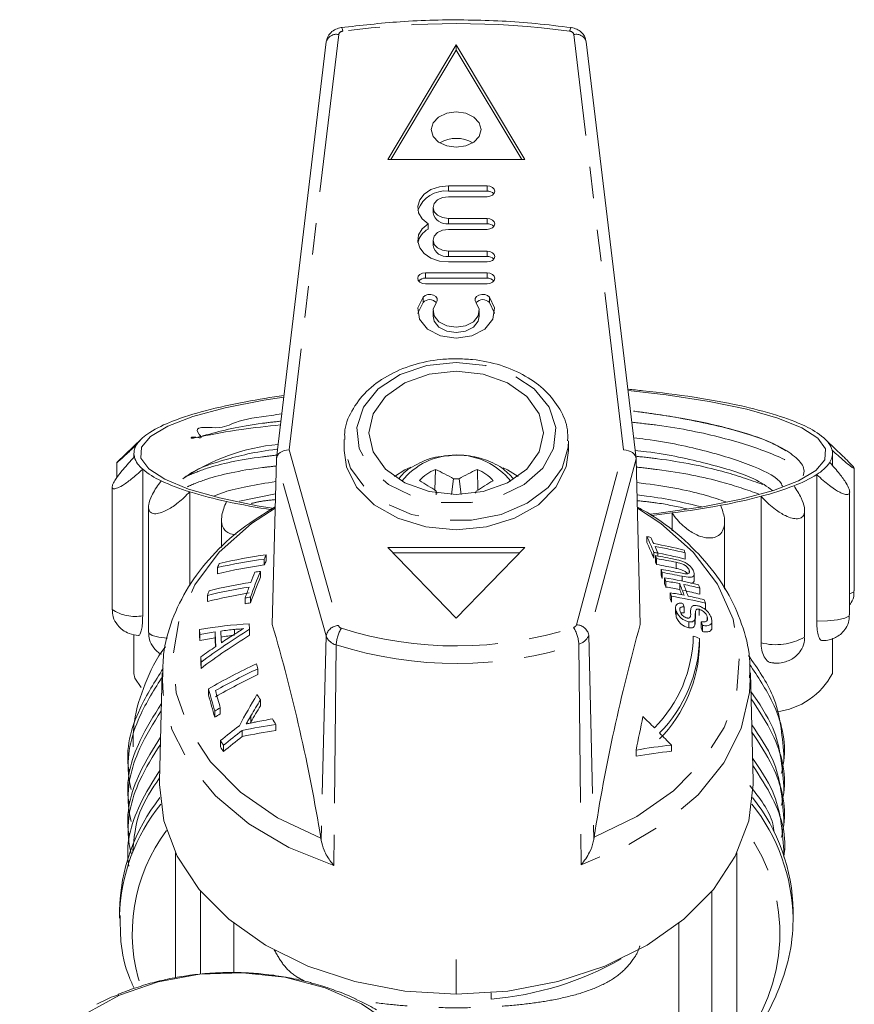
# Model space of a CAD drawing. Units: millimetres. Extents: x -287 to 870, y -187 to 371.
# Drawn here: x 413 to 446, y 241 to 281 of the extents above; entities that cross this region are included whole.
import ezdxf

# ---------------------------------------------------------------- set-up
doc = ezdxf.new("R2010")
doc.units = ezdxf.units.MM
doc.linetypes.add('PHANTOM', pattern=[12.7, 6.35, -1.27, 1.27, -1.27, 1.27, -1.27])

msp = doc.modelspace()

# ---------------------------------------------------------------- linework, layer by layer
at = {"color": 8, "linetype": 'PHANTOM', "lineweight": 0}
for p, q in [((425.781, 280.362), (423.79, 263.712)), ((437.201, 263.709), (435.21, 280.362)), ((430.183, 274.085), (430.183, 274.297)), ((431.727, 274.085), (431.727, 274.297)), ((430.183, 272.775), (430.183, 272.987)), ((431.727, 272.775), (431.727, 272.987)), ((430.183, 271.465), (430.183, 271.677)), ((431.727, 271.465), (431.727, 271.677)), ((429.257, 270.592), (429.257, 270.804)), ((431.727, 270.592), (431.727, 270.804)), ((429.162, 269.618), (429.162, 269.831)), ((431.822, 269.618), (431.822, 269.831)), ((425.278, 256.247), (423.286, 263.344)), ((423.79, 263.712), (425.769, 256.664)), ((435.314, 256.695), (437.201, 263.709)), ((437.705, 263.344), (435.805, 256.281)), ((439.306, 259.199), (439.306, 258.956)), ((439.543, 258.641), (439.543, 258.446)), ((425.278, 256.247), (425.08, 248.048)), ((435.805, 256.281), (436.003, 248.082)), ((425.68, 255.888), (425.591, 247.042)), ((435.408, 255.919), (435.499, 247.074)), ((422.262, 253.039), (422.262, 252.799)), ((420.245, 246.017), (420.245, 242.688)), ((440.745, 240.982), (440.745, 246.017)), ((430.495, 243.269), (430.495, 241.877))]:
    msp.add_line(p, q, dxfattribs=at)
at = {"color": 7, "linetype": 'Continuous', "lineweight": 15}
for p, q in [((425.284, 280.068), (423.288, 263.368)), ((427.745, 275.348), (430.495, 279.944)), ((430.495, 279.944), (433.245, 275.348)), ((430.495, 279.732), (430.495, 279.944)), ((437.703, 263.367), (435.707, 280.068)), ((427.872, 275.348), (430.495, 279.732)), ((430.495, 279.732), (433.119, 275.348)), ((427.745, 275.348), (433.245, 275.348)), ((430.183, 274.297), (431.727, 274.297)), ((430.183, 274.085), (431.727, 274.085)), ((430.183, 273.86), (431.727, 273.86)), ((429.566, 273.424), (429.566, 273.211)), ((430.183, 272.987), (431.727, 272.987)), ((429.367, 272.557), (429.367, 272.769)), ((430.183, 272.775), (431.727, 272.775)), ((430.183, 272.55), (431.727, 272.55)), ((429.566, 272.114), (429.566, 271.902)), ((430.183, 271.677), (431.727, 271.677)), ((430.183, 271.465), (431.727, 271.465)), ((430.183, 271.241), (431.727, 271.241)), ((429.257, 270.804), (431.727, 270.804)), ((429.257, 270.592), (431.727, 270.592)), ((429.257, 270.368), (431.727, 270.368)), ((429.566, 269.276), (429.566, 269.064)), ((431.418, 269.064), (431.418, 269.276)), ((417.876, 264.145), (416.898, 263.208)), ((445.749, 263.688), (445.272, 264.145)), ((425.995, 264.034), (425.997, 264.118)), ((425.995, 264.034), (425.995, 263.68)), ((434.995, 263.68), (434.995, 264.034)), ((417.574, 263.56), (417.574, 263.409)), ((423.286, 263.344), (423.121, 256.707)), ((437.705, 263.344), (437.87, 256.707)), ((445.574, 263.079), (445.574, 263.56)), ((416.886, 263.202), (416.886, 262.586)), ((446.448, 258.061), (446.448, 262.97)), ((417.925, 257.054), (417.925, 262.93)), ((429.629, 262.097), (429.656, 262.921)), ((431.365, 262.097), (431.339, 262.92)), ((444.943, 256.843), (444.943, 262.719)), ((416.701, 262.216), (416.701, 257.307)), ((430.303, 261.916), (430.385, 262.544)), ((430.689, 261.916), (430.607, 262.544)), ((419.813, 258.274), (419.813, 262.024)), ((421.803, 261.649), (423.251, 261.945)), ((429.733, 261.972), (429.694, 262.057)), ((431.259, 261.972), (431.297, 262.055)), ((442.715, 255.969), (442.715, 261.845)), ((446.263, 257.096), (446.263, 262.025)), ((418.16, 261.421), (418.16, 256.387)), ((439.144, 260.467), (439.144, 261.177)), ((444.458, 256.201), (444.458, 261.282)), ((421.086, 260.904), (421.086, 259.794)), ((441.25, 258.128), (441.25, 260.834)), ((438.135, 260.228), (438.135, 259.987)), ((430.495, 256.963), (427.745, 259.791)), ((427.745, 259.791), (433.245, 259.791)), ((430.495, 256.963), (433.245, 259.791)), ((422.875, 259.499), (422.875, 259.263)), ((427.952, 259.579), (433.039, 259.579)), ((438.418, 259.597), (438.418, 259.359)), ((438.474, 259.467), (438.474, 259.229)), ((438.577, 259.569), (438.577, 259.449)), ((439.675, 259.576), (439.675, 259.327)), ((422.798, 259.33), (422.798, 259.095)), ((438.525, 259.346), (438.525, 259.109)), ((420.919, 258.984), (420.919, 258.735)), ((422.642, 258.835), (422.642, 258.601)), ((438.702, 258.917), (438.702, 258.68)), ((438.753, 258.789), (438.753, 258.553)), ((439.831, 258.884), (439.831, 258.774)), ((440.032, 258.483), (440.032, 258.731)), ((438.837, 258.577), (438.837, 258.341)), ((438.888, 258.445), (438.888, 258.209)), ((439.451, 258.343), (439.451, 258.103)), ((420.517, 257.873), (420.517, 257.626)), ((439.065, 257.977), (439.065, 257.741)), ((439.116, 257.839), (439.116, 257.603)), ((440.261, 258.166), (440.261, 257.92)), ((422.028, 257.772), (422.028, 257.537)), ((422.246, 257.804), (422.246, 257.571)), ((440.488, 257.56), (440.488, 257.314)), ((439.285, 257.381), (439.285, 257.145)), ((439.312, 257.009), (439.289, 257.145)), ((439.312, 257.245), (439.312, 257.009)), ((439.633, 257.41), (439.633, 257.171)), ((439.888, 257.215), (439.888, 257.152)), ((440.082, 257.244), (440.082, 257.002)), ((440.229, 257.313), (440.229, 257.07)), ((422.208, 256.514), (422.199, 256.733)), ((439.813, 256.815), (439.813, 256.575)), ((440.057, 256.914), (440.057, 256.672)), ((440.315, 256.815), (440.315, 256.572)), ((440.367, 256.666), (440.367, 256.422)), ((440.551, 257.025), (440.551, 256.879)), ((440.739, 256.591), (440.739, 256.837)), ((417.574, 256.306), (417.574, 254.746)), ((420.217, 256.308), (420.208, 256.504)), ((420.208, 256.504), (420.208, 256.257)), ((420.217, 256.061), (420.208, 256.257)), ((420.217, 256.308), (420.217, 256.061)), ((420.829, 256.41), (420.829, 256.168)), ((421.609, 256.51), (421.609, 256.317)), ((422.208, 256.514), (422.208, 256.281)), ((440.245, 256.147), (440.245, 255.904)), ((445.574, 254.746), (445.574, 256.135)), ((420.264, 255.193), (420.255, 255.408)), ((420.255, 255.408), (420.255, 255.162)), ((420.264, 254.946), (420.255, 255.162)), ((420.264, 255.193), (420.264, 254.946)), ((418.704, 254.771), (418.597, 250.439)), ((422.542, 254.93), (422.542, 254.697)), ((442.394, 250.439), (442.287, 254.771)), ((420.561, 254.124), (420.561, 253.878)), ((422.646, 253.683), (422.646, 253.447)), ((420.813, 253.236), (420.813, 252.988)), ((421.035, 253.362), (421.035, 253.116)), ((422.262, 252.799), (422.234, 252.75)), ((423.263, 252.689), (423.263, 252.452)), ((421.917, 252.458), (421.917, 252.214)), ((421.045, 252.047), (421.045, 251.796)), ((421.162, 251.86), (421.162, 251.609)), ((437.703, 251.667), (437.703, 251.425)), ((439.116, 251.867), (439.116, 251.62)), ((443.62, 251.225), (443.62, 251.509)), ((417.37, 250.867), (417.37, 250.584)), ((443.62, 249.942), (443.62, 250.226)), ((417.37, 249.585), (417.37, 249.301)), ((443.62, 248.66), (443.62, 248.943)), ((417.37, 248.302), (417.37, 248.018)), ((425.08, 248.048), (425.065, 248.139)), ((436.018, 248.174), (436.003, 248.082)), ((443.62, 247.459), (443.62, 247.66)), ((419.245, 242.548), (419.245, 247.549)), ((441.745, 247.549), (441.745, 240.275)), ((416.995, 245.225), (416.995, 244.926)), ((443.995, 244.926), (443.995, 245.225)), ((421.576, 242.75), (421.576, 244.722)), ((439.415, 240.982), (439.415, 244.722)), ((418.776, 242.445), (418.605, 242.413)), ((418.824, 242.463), (418.776, 242.445)), ((419.245, 242.583), (419.245, 242.583)), ((419.748, 242.626), (419.596, 242.607)), ((419.821, 242.639), (419.748, 242.626)), ((420.742, 242.727), (420.611, 242.719)), ((420.84, 242.733), (420.742, 242.727)), ((421.747, 242.747), (421.637, 242.749)), ((421.867, 242.745), (421.747, 242.747)), ((422.748, 242.687), (422.662, 242.696)), ((422.89, 242.673), (422.748, 242.687)), ((423.733, 242.546), (423.672, 242.561)), ((423.895, 242.52), (423.733, 242.546)), ((417.84, 242.188), (417.652, 242.141)), ((417.862, 242.208), (417.84, 242.188)), ((424.688, 242.326), (424.653, 242.345)), ((424.868, 242.286), (424.688, 242.326)), ((425.602, 242.031), (425.593, 242.052)), ((425.797, 241.976), (425.602, 242.031)), ((416.951, 241.856), (416.75, 241.793)), ((416.947, 241.877), (416.951, 241.856)), ((416.947, 241.855), (416.947, 241.877)), ((426.463, 241.664), (426.48, 241.685)), ((426.67, 241.593), (426.463, 241.664)), ((426.48, 241.685), (426.48, 241.658)), ((431.895, 241.686), (431.895, 241.936))]:
    msp.add_line(p, q, dxfattribs=at)
at = {"color": 8, "linetype": 'PHANTOM', "lineweight": 0, "flags": 128}
for points in [[(425.885, 280.639), (425.886, 280.639), (425.901, 280.629), (425.917, 280.602), (425.934, 280.557), (425.952, 280.497)], [(435.106, 280.639), (435.105, 280.639), (435.09, 280.629), (435.074, 280.602), (435.057, 280.557), (435.039, 280.497)], [(430.495, 267.216), (429.316, 267.09), (428.242, 266.724), (427.368, 266.151), (426.772, 265.421), (426.507, 264.599), (426.596, 263.758), (427.031, 262.973), (427.775, 262.314), (428.76, 261.839), (429.899, 261.591), (431.092, 261.591), (432.231, 261.839), (433.216, 262.314), (433.96, 262.973), (434.395, 263.758), (434.484, 264.599), (434.219, 265.421), (433.623, 266.151), (432.749, 266.724), (431.675, 267.09), (430.495, 267.216)], [(434.995, 264.072), (434.985, 263.817), (434.736, 262.968), (434.172, 262.199), (433.335, 261.566), (432.288, 261.115), (431.108, 260.882), (429.883, 260.882), (428.703, 261.115), (427.656, 261.566), (426.819, 262.199), (426.255, 262.968), (426.006, 263.817), (425.995, 264.034)], [(425.065, 248.139), (423.334, 248.958), (421.844, 249.988), (420.645, 251.192), (419.777, 252.531), (419.269, 253.96), (419.139, 255.43), (419.391, 256.893), (420.016, 258.298), (420.993, 259.599), (422.29, 260.752), (423.237, 261.375)], [(437.754, 261.375), (438.694, 260.756), (439.987, 259.61), (440.964, 258.317), (441.592, 256.919), (441.85, 255.464), (441.73, 254), (441.236, 252.576), (440.384, 251.239), (439.202, 250.034), (437.731, 249.001), (436.018, 248.174)], [(446.263, 257.929), (446.418, 258.007), (446.448, 258.061)], [(444.943, 256.843), (445.379, 256.854), (445.771, 256.895), (446.068, 256.96), (446.235, 257.042), (446.263, 257.096)], [(418.16, 256.387), (418.171, 256.354), (418.304, 256.269), (418.574, 256.199), (418.924, 256.154)], [(425.591, 247.042), (423.783, 247.769), (422.185, 248.709), (420.844, 249.833), (419.804, 251.106), (419.096, 252.489), (418.743, 253.938), (418.704, 254.771)], [(442.287, 254.771), (442.253, 253.976), (441.911, 252.533), (441.218, 251.153), (440.194, 249.881), (438.871, 248.755), (437.29, 247.81), (435.499, 247.074)]]:
    msp.add_lwpolyline(points, dxfattribs=at)
at = {"color": 7, "linetype": 'Continuous', "lineweight": 15, "flags": 128}
for points in [[(430.495, 275.843), (430.878, 275.896), (431.203, 276.05), (431.419, 276.279), (431.495, 276.55), (431.419, 276.82), (431.203, 277.05), (430.878, 277.203), (430.495, 277.257), (430.113, 277.203), (429.788, 277.05), (429.572, 276.82), (429.495, 276.55), (429.572, 276.279), (429.788, 276.05), (430.113, 275.896), (430.495, 275.843)], [(429.367, 272.769), (429.128, 272.97), (428.985, 273.213), (428.951, 273.475), (429.028, 273.732), (429.211, 273.961), (429.481, 274.142), (429.816, 274.257), (430.183, 274.297)], [(431.727, 274.297), (431.845, 274.28), (431.945, 274.233), (432.012, 274.162), (432.036, 274.078), (432.012, 273.995), (431.945, 273.924), (431.845, 273.877), (431.727, 273.86)], [(430.183, 273.86), (429.947, 273.827), (429.747, 273.732), (429.613, 273.591), (429.566, 273.424), (429.613, 273.257), (429.747, 273.115), (429.947, 273.02), (430.183, 272.987)], [(431.727, 272.987), (431.845, 272.97), (431.945, 272.923), (432.012, 272.852), (432.036, 272.769), (432.012, 272.685), (431.945, 272.614), (431.845, 272.567), (431.727, 272.55)], [(430.183, 271.241), (429.816, 271.28), (429.481, 271.396), (429.211, 271.576), (429.028, 271.805), (428.951, 272.062), (428.985, 272.324), (429.128, 272.567), (429.367, 272.769)], [(430.183, 272.55), (429.947, 272.517), (429.747, 272.423), (429.613, 272.281), (429.566, 272.114), (429.613, 271.947), (429.747, 271.805), (429.947, 271.711), (430.183, 271.677)], [(431.727, 271.677), (431.845, 271.661), (431.945, 271.613), (432.012, 271.543), (432.036, 271.459), (432.012, 271.376), (431.945, 271.305), (431.845, 271.257), (431.727, 271.241)], [(429.257, 270.368), (429.139, 270.384), (429.039, 270.432), (428.972, 270.502), (428.949, 270.586), (428.972, 270.669), (429.039, 270.74), (429.139, 270.788), (429.257, 270.804)], [(431.727, 270.804), (431.845, 270.788), (431.945, 270.74), (432.012, 270.669), (432.036, 270.586), (432.012, 270.502), (431.945, 270.432), (431.845, 270.384), (431.727, 270.368)], [(431.822, 269.831), (432.026, 269.398), (431.963, 268.945), (431.643, 268.549), (431.122, 268.28), (430.492, 268.185), (429.862, 268.28), (429.341, 268.549), (429.022, 268.945), (428.958, 269.398), (429.162, 269.831)], [(429.162, 269.831), (429.243, 269.894), (429.351, 269.931), (429.471, 269.936), (429.585, 269.908), (429.675, 269.851), (429.727, 269.774), (429.734, 269.689), (429.694, 269.609)], [(431.29, 269.609), (431.25, 269.689), (431.257, 269.774), (431.309, 269.851), (431.399, 269.908), (431.513, 269.936), (431.633, 269.931), (431.741, 269.894), (431.822, 269.831)], [(428.956, 269.17), (428.958, 269.186), (429.162, 269.618)], [(429.694, 269.609), (429.572, 269.349), (429.61, 269.077), (429.802, 268.84), (430.114, 268.678), (430.492, 268.621), (430.87, 268.678), (431.183, 268.84), (431.374, 269.077), (431.412, 269.349), (431.29, 269.609)], [(431.822, 269.618), (432.026, 269.186), (432.028, 269.17)], [(429.566, 269.064), (429.61, 268.865), (429.802, 268.628), (430.114, 268.466), (430.492, 268.409), (430.87, 268.466), (431.183, 268.628), (431.374, 268.865), (431.418, 269.064)], [(430.495, 261.913), (429.414, 262.034), (428.438, 262.385), (427.664, 262.933), (427.167, 263.623), (426.995, 264.387), (427.167, 265.152), (427.664, 265.842), (428.438, 266.39), (429.414, 266.741), (430.495, 266.862), (431.577, 266.741), (432.553, 266.39), (433.327, 265.842), (433.824, 265.152), (433.995, 264.387), (433.824, 263.623), (433.327, 262.933), (432.553, 262.385), (431.577, 262.034), (430.495, 261.913)], [(423.581, 265.824), (422.775, 265.698), (421.231, 265.393), (419.941, 265.043), (418.938, 264.657), (418.245, 264.243), (417.881, 263.813), (417.854, 263.376), (418.165, 262.944), (418.807, 262.528), (419.762, 262.136), (421.009, 261.78), (422.515, 261.467), (423.115, 261.367)], [(438.282, 261.132), (438.612, 261.17), (440.374, 261.422), (441.918, 261.727), (443.208, 262.077), (444.211, 262.464), (444.904, 262.877), (445.268, 263.307), (445.294, 263.744), (444.983, 264.176), (444.342, 264.593), (443.387, 264.984), (442.14, 265.34), (440.634, 265.653), (438.904, 265.914), (437.379, 266.082)], [(425.995, 263.68), (426.09, 263.033), (426.5, 262.216), (427.207, 261.508), (428.157, 260.962), (429.281, 260.616), (430.495, 260.498)], [(430.495, 260.498), (431.71, 260.616), (432.834, 260.962), (433.784, 261.508), (434.491, 262.216), (434.901, 263.033), (434.995, 263.68)], [(428.013, 262.643), (428.438, 262.901), (428.677, 263.013)], [(432.381, 262.984), (432.553, 262.901), (432.978, 262.643)], [(417.574, 254.746), (417.605, 254.559), (417.86, 254.177)], [(430.495, 241.877), (428.429, 242.005), (426.425, 242.385), (424.545, 243.005), (422.846, 243.846), (421.38, 244.883), (420.19, 246.085), (419.313, 247.414), (418.776, 248.831), (418.595, 250.292), (418.597, 250.439)], [(442.394, 250.439), (442.395, 250.292), (442.215, 248.831), (441.678, 247.414), (440.801, 246.085), (439.611, 244.883), (438.145, 243.846), (436.445, 243.005), (434.566, 242.385), (432.562, 242.005), (430.495, 241.877)], [(412.995, 236.74), (413.169, 237.949), (413.684, 239.11), (414.519, 240.173), (415.639, 241.096), (416.999, 241.84), (418.543, 242.376), (420.208, 242.681), (421.926, 242.742), (423.626, 242.558), (425.239, 242.136), (426.698, 241.492), (427.945, 240.655), (428.927, 239.656), (429.606, 238.539), (429.952, 237.348), (429.952, 236.131), (429.606, 234.94), (428.927, 233.823), (427.945, 232.825), (426.698, 231.987), (425.239, 231.343), (423.904, 230.975)]]:
    msp.add_lwpolyline(points, dxfattribs=at)
at = {"color": 8, "linetype": 'PHANTOM', "lineweight": 0}
for centre, radius, start, end in [((430.495, 246.737), 34.064, 82.3352, 97.6648), ((425.694, 279.943), 0.428, 78.2833, 163.0176), ((425.957, 280.314), 0.182, 91.3964, 164.874), ((435.034, 280.314), 0.182, 15.126, 88.6036), ((435.297, 279.943), 0.428, 16.9824, 101.7167), ((430.495, 260.71), 2.793, 38.6075, 141.3925), ((417.62, 258.666), 1.64, 235.9393, 280.7107), ((425.791, 256.14), 0.524, 92.4324, 168.215), ((425.93, 256.724), 0.172, 200.3892, 255.9834), ((435.153, 256.752), 0.171, 284.4012, 340.2376), ((435.296, 256.174), 0.52, 11.8325, 87.9841), ((425.82, 256.449), 0.579, 200.3892, 255.9834), ((427.115, 255.808), 1.437, 148.6267, 176.8382), ((430.495, 271.09), 15.246, 252.4145, 287.9608), ((434.001, 255.84), 1.409, 3.2407, 32.0177), ((435.265, 256.475), 0.574, 284.4012, 340.2376), ((430.494, 271.077), 15.934, 252.4145, 287.9608), ((443.299, 258.242), 2.347, 255.5964, 299.5965), ((424.482, 244.807), 7.489, 141.1685, 178.3001), ((436.389, 244.766), 7.608, 1.2048, 38.5039), ((424.381, 244.322), 6.873, 143.108, 198.6121), ((436.487, 244.302), 6.983, 318.8531, 36.4195)]:
    msp.add_arc(centre, radius, start, end, dxfattribs=at)
at = {"color": 7, "linetype": 'Continuous', "lineweight": 15}
for centre, radius, start, end in [((430.495, 274.888), 1.31, 59.6822, 120.3178), ((430.058, 272.923), 1.168, 83.8183, 160.262), ((431.744, 273.745), 0.34, 41.9613, 92.8719), ((430.106, 273.321), 0.551, 191.4218, 278.0495), ((429.756, 271.84), 0.816, 118.5063, 168.1125), ((431.744, 272.435), 0.34, 41.9613, 92.8719), ((430.106, 272.011), 0.551, 191.4218, 278.0495), ((431.744, 271.126), 0.34, 41.9613, 92.8719), ((429.24, 270.253), 0.34, 87.1281, 138.0387), ((431.744, 270.253), 0.34, 41.9613, 92.8719), ((429.428, 269.366), 0.366, 42.4539, 136.5205), ((431.556, 269.366), 0.366, 43.4795, 137.5461), ((432.669, 215.021), 51.333, 84.0509, 84.7434), ((428.261, 232.337), 33.873, 97.9281, 100.5589), ((433.596, 223.478), 42.826, 81.3597, 84.1117), ((435.63, 236.693), 29.455, 77.7912, 81.4088), ((426.138, 243.513), 22.497, 100.4588, 104.6875), ((438.181, 248.366), 17.507, 72.8752, 77.8745), ((423.466, 253.572), 12.09, 104.5257, 111.081), ((440.846, 256.891), 8.575, 64.8733, 73.1191), ((420.946, 260.016), 5.171, 110.7118, 122.0024), ((443.139, 261.701), 3.247, 50.0555, 65.471), ((419.068, 262.955), 1.684, 120.8098, 145.3303), ((444.603, 263.41), 0.997, 16.6231, 51.4916), ((418.207, 263.56), 0.631, 146.026, 192.3537), ((424.151, 255.747), 8.22, 95.5564, 124.149), ((418.546, 263.711), 0.997, 196.6231, 231.4916), ((444.942, 263.56), 0.631, 326.026, 12.3537), ((444.081, 264.165), 1.684, 300.8098, 325.3303), ((420.01, 265.42), 3.247, 230.0555, 245.471), ((430.207, 261.467), 1.555, 110.76, 139.6482), ((427.116, 257.107), 6.345, 58.9824, 66.403), ((433.87, 257.092), 6.354, 113.4789, 120.8967), ((430.786, 261.47), 1.552, 40.21, 69.1406), ((442.203, 267.105), 5.171, 290.7118, 302.0024), ((422.303, 270.23), 8.575, 244.8733, 253.1191), ((422.287, 250.869), 13.418, 56.4918, 59.8712), ((430.489, 253.544), 9.001, 89.2486, 90.661), ((438.675, 250.859), 13.409, 119.9984, 123.3834), ((439.683, 273.548), 12.09, 284.5257, 291.081), ((424.968, 278.755), 17.507, 252.8752, 257.8745), ((443.918, 261.956), 14.224, 179.5935, 180.2255), ((437.011, 283.607), 22.497, 280.4588, 284.6875), ((427.519, 290.427), 29.455, 257.7912, 261.4088), ((434.648, 296.209), 35.319, 277.3128, 280.5176), ((433.344, 305.859), 45.057, 276.3445, 277.3955), ((416.811, 250.265), 23.537, 23.3574, 25.0416), ((434.75, 240.647), 19.871, 79.7299, 80.1936), ((418.513, 250.937), 21.841, 24.365, 25.0938), ((417.451, 250.278), 22.849, 23.4182, 25.1474), ((435.032, 241.086), 19.162, 76.1348, 79.847), ((415.65, 249.649), 24.981, 23.3979, 24.0604), ((435.087, 240.926), 19.206, 76.1809, 79.884), ((425.397, 240.607), 19.059, 97.603, 103.3488), ((448.13, 247.793), 27.836, 155.1314, 155.5134), ((435.062, 239.764), 20.115, 79.9356, 80.3934), ((435.042, 241.159), 18.749, 75.6954, 79.495), ((435.187, 239.965), 19.777, 78.1036, 80.4321), ((412.8, 248.523), 27.91, 22.8161, 23.0854), ((419.612, 250.547), 22.001, 24.2302, 24.5527), ((425.315, 240.402), 19.095, 97.5756, 103.3099), ((444.372, 248.237), 25.798, 154.9717, 155.3815), ((425.369, 240.627), 18.646, 97.9256, 103.8063), ((447.529, 247.81), 27.184, 155.0826, 155.473), ((413.457, 248.538), 27.206, 22.8647, 23.1403), ((435.241, 239.807), 19.813, 78.1595, 80.4567), ((435.192, 240.038), 19.36, 77.7311, 80.0852), ((457.797, 244.732), 37.878, 158.1415, 159.8121), ((455.019, 245.704), 35.128, 158.1073, 158.8289), ((425.586, 238.378), 20.667, 98.1884, 98.7999), ((408.4, 246.713), 32.667, 21.6952, 21.9365), ((435.426, 239.292), 19.896, 78.2363, 80.5233), ((409.068, 246.728), 31.953, 21.719, 21.9654), ((435.48, 239.152), 19.908, 78.2252, 80.5375), ((425.233, 239.046), 19.572, 98.7338, 103.7272), ((457.139, 244.748), 37.175, 158.1209, 159.8227), ((405.657, 245.632), 35.615, 21.0844, 21.3119), ((435.631, 239.263), 19.578, 76.4747, 80.5741), ((406.329, 245.648), 34.898, 21.0958, 21.3279), ((435.595, 238.642), 20.075, 78.925, 80.5582), ((404.427, 244.836), 37.539, 20.3255, 21.0881), ((435.774, 239.533), 19.166, 76.4624, 78.4563), ((404.76, 244.87), 37.352, 20.3247, 21.0911), ((408.551, 245.924), 33.991, 21.1109, 21.3489), ((425.161, 238.855), 19.577, 98.7299, 103.7219), ((453.902, 245.138), 35.731, 158.8015, 159.1206), ((425.209, 239.085), 19.125, 99.0814, 104.1988), ((459.836, 243.852), 40.289, 159.1309, 159.789), ((435.545, 238.871), 19.624, 78.5196, 80.1924), ((400.817, 243.803), 40.789, 20.1264, 20.3342), ((435.773, 238.164), 20.085, 78.9341, 80.5664), ((435.911, 238.508), 19.594, 76.4912, 80.587), ((406.099, 245.23), 35.751, 20.7473, 21.1054), ((435.731, 239.763), 18.713, 75.9935, 78.0392), ((435.952, 239.055), 19.176, 76.4729, 78.4656), ((425.186, 237.319), 20.695, 98.1674, 98.778), ((425.241, 237.546), 20.248, 98.5073, 99.132), ((401.49, 243.819), 40.071, 20.1198, 20.3313), ((398.738, 242.843), 43.412, 19.6057, 19.8058), ((403.713, 244.095), 39.163, 20.1111, 20.3275), ((423.309, 238.297), 18.469, 93.4439, 99.6632), ((353.61, 236.43), 72.408, 9.30573, 16.26241), ((510.305, 236.517), 75.196, 164.42569, 171.08183), ((394.753, 241.185), 48.169, 18.7468, 18.9351), ((423.5, 238.531), 18.077, 98.4945, 100.4613), ((438.496, 230.446), 30.738, 121.9986, 126.3811), ((438.339, 230.701), 30.241, 122.2354, 126.7049), ((129.701, 243.76), 291.403, 2.37253, 2.48795), ((423.644, 237.531), 19.088, 96.1189, 97.7841), ((127.859, 243.765), 293.474, 2.38416, 2.47595), ((423.715, 237.747), 18.646, 96.4831, 98.1893), ((437.866, 230.634), 30.396, 122.3761, 123.5249), ((434.566, 256.364), 5.431, 315.5153, 358.705), ((431.577, 233.76), 24.006, 68.8339, 69.4723), ((395.439, 241.202), 47.436, 18.7151, 18.9067), ((423.563, 238.747), 17.634, 98.9177, 100.9367), ((143.794, 244.118), 277.297, 2.41791, 2.49057), ((434.67, 256.274), 5.577, 315.4033, 358.6954), ((434.67, 256.031), 5.577, 315.4033, 358.6954), ((437.721, 230.854), 30.132, 124.039, 125.4244), ((434.339, 230.079), 27.712, 115.3266, 119.8119), ((372.799, 240.554), 51.779, 16.1193, 16.3474), ((434.428, 229.827), 27.775, 115.3376, 119.287), ((434.332, 230.099), 27.278, 115.6102, 119.6432), ((443.005, 256.086), 2.898, 276.3253, 332.4551), ((370.024, 239.335), 52.657, 15.3072, 16.3116), ((370.876, 239.346), 51.767, 15.2803, 16.3031), ((368.909, 239.08), 54.047, 15.3229, 16.0822), ((463.944, 229.619), 48.025, 149.6361, 151.3491), ((399.055, 238.388), 28.115, 32.9565, 33.4722), ((462.562, 229.473), 46.684, 148.7626, 149.6823), ((434.283, 229.815), 27.018, 119.3644, 119.9056), ((434.174, 230.104), 26.5, 119.725, 120.2788), ((462.208, 229.598), 46.194, 148.9174, 149.8513), ((426.39, 230.437), 22.471, 97.9993, 101.4824), ((426.979, 230.2), 23.044, 99.6281, 101.345), ((394.642, 235.62), 33.325, 30.8114, 31.2735), ((529.142, 233.599), 93.207, 167.97895, 168.82245), ((413.237, 227.292), 35.688, 45.0728, 46.11), ((440.762, 227.936), 31.146, 127.5024, 129.2737), ((440.872, 227.769), 31.126, 127.5142, 129.2871), ((426.423, 230.688), 21.992, 98.2606, 101.8228), ((413.124, 227.179), 35.848, 43.527, 44.6181), ((396.461, 236.543), 29.065, 31.8017, 32.2373), ((440.682, 228.047), 30.597, 127.8273, 129.6391), ((396.908, 236.588), 28.528, 31.7693, 32.2134), ((441.16, 232.353), 19.621, 95.98, 100.1471), ((441.021, 232.555), 19.159, 95.707, 99.9722), ((424.592, 245.067), 7.599, 141.8251, 178.8102), ((436.531, 245.114), 7.466, 0.8486, 38.5161), ((430.833, 254.362), 12.721, 274.7909, 299.5385), ((421.422, 230.632), 12.113, 98.6727, 102.3856), ((421.483, 230.218), 12.532, 93.9903, 97.62), ((421.495, 230.033), 12.716, 89.36, 92.9545), ((421.498, 230.095), 12.654, 84.7214, 88.3276), ((421.53, 230.398), 12.35, 80.0136, 83.6789), ((421.628, 230.915), 11.824, 75.1741, 78.9472), ((421.039, 231.986), 10.704, 108.4447, 112.4766), ((421.281, 231.24), 11.489, 103.4693, 107.3154), ((421.817, 231.599), 11.114, 70.1373, 74.0696), ((420.687, 232.809), 9.809, 113.6673, 117.941), ((422.114, 232.392), 10.267, 64.8337, 68.9794), ((422.519, 233.228), 9.338, 59.19, 63.6062)]:
    msp.add_arc(centre, radius, start, end, dxfattribs=at)
for centre, major_axis, ratio, start_param, end_param in [((423.79, 263.358), (0.503, 0.039), 0.699127, 1.516678, 3.070021), ((437.201, 263.356), (0.503, -0.036), 0.699657, 0.067799, 1.621142)]:
    msp.add_ellipse(centre, major_axis=major_axis, ratio=ratio, start_param=start_param, end_param=end_param, dxfattribs=at)
for points, knots in [([(435.106, 280.639), (434.633, 280.696), (433.265, 280.864), (430.968, 280.976), (428.351, 280.921), (426.669, 280.728), (425.885, 280.639)], [0, 0, 0, 0, 0.155098, 0.44912, 0.74325, 1, 1, 1, 1]), ([(425.885, 280.639), (425.81, 280.622), (425.654, 280.587), (425.46, 280.449), (425.327, 280.266), (425.297, 280.129), (425.284, 280.068)], [0, 0, 0, 0, 0.2542747, 0.5302237, 0.788297, 1, 1, 1, 1]), ([(435.707, 280.068), (435.689, 280.144), (435.654, 280.29), (435.511, 280.464), (435.328, 280.589), (435.181, 280.622), (435.106, 280.639)], [0, 0, 0, 0, 0.263189, 0.501227, 0.744515, 1, 1, 1, 1]), ([(430.495, 267.362), (430.288, 267.356), (429.692, 267.338), (428.728, 267.137), (427.702, 266.699), (426.853, 266.068), (426.278, 265.286), (425.998, 264.607), (426.024, 264.217), (426.03, 264.129)], [0, 0, 0, 0, 0.091145, 0.262397, 0.434667, 0.607756, 0.780478, 0.95012, 1, 1, 1, 1]), ([(434.957, 264.073), (434.962, 264.22), (434.976, 264.657), (434.674, 265.356), (434.104, 266.094), (433.285, 266.699), (432.28, 267.131), (431.316, 267.336), (430.712, 267.355), (430.495, 267.362)], [0, 0, 0, 0, 0.082122, 0.24282, 0.404195, 0.569089, 0.736905, 0.90594, 1, 1, 1, 1]), ([(423.501, 265.15), (423.36, 265.13), (422.674, 265.033), (421.696, 264.9), (421.045, 264.485), (419.849, 264.713), (420.415, 264.073), (419.947, 264.277), (419.872, 264.2), (419.865, 264.191), (419.863, 264.186), (419.864, 264.183), (419.864, 264.181), (419.865, 264.18), (419.866, 264.179), (419.868, 264.178), (419.872, 264.176), (419.886, 264.172), (419.933, 264.174), (420.057, 264.195), (420.174, 264.221), (420.258, 264.24)], [0, 0, 0, 0, 0.0776383, 0.3767942, 0.5673794, 0.7618368, 0.7843348, 0.8810433, 0.8871141, 0.8901523, 0.8916771, 0.8921098, 0.8923968, 0.8926146, 0.8928332, 0.8931021, 0.893571, 0.8950834, 0.9021379, 0.9301426, 1, 1, 1, 1]), ([(444.406, 262.662), (444.424, 262.747), (444.476, 262.99), (444.165, 263.386), (443.504, 263.841), (442.491, 264.265), (441.159, 264.652), (439.809, 264.933), (438.592, 265.131), (437.928, 265.218), (437.595, 265.261)], [0, 0, 0, 0, 0.082539, 0.234134, 0.383516, 0.537208, 0.686944, 0.841022, 0.920205, 1, 1, 1, 1]), ([(420.258, 264.24), (420.77, 264.342), (421.685, 264.526), (422.908, 264.651), (423.448, 264.706)], [0, 0, 0, 0, 0.559273, 1, 1, 1, 1]), ([(443.567, 262.253), (443.556, 262.283), (443.46, 262.557), (442.488, 263.054), (440.639, 263.66), (438.885, 264.037), (437.769, 264.168), (437.605, 264.187)], [0, 0, 0, 0, 0.0381994, 0.3453003, 0.6524013, 0.9490262, 1, 1, 1, 1]), ([(417.683, 263.913), (417.546, 263.785), (417.295, 263.552), (417.029, 263.315), (416.903, 263.207), (416.868, 263.179), (416.902, 263.211), (416.91, 263.218)], [0, 0, 0, 0, 0.315873, 0.577029, 0.778978, 0.946545, 1, 1, 1, 1]), ([(417.925, 262.93), (417.772, 262.792), (417.492, 262.539), (417.128, 262.282), (416.881, 262.155), (416.737, 262.131), (416.687, 262.194), (416.724, 262.332), (416.85, 262.551), (417.111, 262.899), (417.391, 263.214), (417.568, 263.402), (417.59, 263.425)], [0, 0, 0, 0, 0.152148, 0.277941, 0.375215, 0.455927, 0.536916, 0.611987, 0.691988, 0.812935, 0.976209, 1, 1, 1, 1]), ([(419.536, 262.55), (419.716, 262.683), (420.08, 262.952), (421.329, 263.355), (422.426, 263.632), (423.323, 263.735), (423.332, 263.736)], [0, 0, 0, 0, 0.289376, 0.58398, 0.99585, 1, 1, 1, 1]), ([(429.92, 263.438), (429.871, 263.436), (429.514, 263.415), (428.921, 263.145), (428.381, 262.832), (428.224, 262.582), (428.208, 262.556)], [0, 0, 0, 0, 0.069407, 0.506452, 0.948912, 1, 1, 1, 1]), ([(432.789, 262.546), (432.643, 262.7), (432.317, 263.041), (431.575, 263.368), (430.73, 263.539), (430.174, 263.47), (429.92, 263.438)], [0, 0, 0, 0, 0.2206114, 0.490078, 0.7662413, 1, 1, 1, 1]), ([(437.665, 263.687), (437.817, 263.67), (438.927, 263.542), (440.622, 263.162), (442.408, 262.63), (442.952, 262.233), (443.171, 262.074)], [0, 0, 0, 0, 0.054784, 0.400651, 0.758733, 1, 1, 1, 1]), ([(445.725, 263.712), (445.832, 263.608), (446.035, 263.414), (446.268, 263.183), (446.412, 263.028), (446.462, 262.958), (446.425, 262.965), (446.299, 263.051), (446.038, 263.262), (445.758, 263.51), (445.581, 263.674), (445.559, 263.695)], [0, 0, 0, 0, 0.132331, 0.249221, 0.34621, 0.443531, 0.533741, 0.629874, 0.775211, 0.971411, 1, 1, 1, 1]), ([(445.465, 263.207), (445.603, 263.051), (445.854, 262.766), (446.118, 262.393), (446.251, 262.135), (446.276, 261.974), (446.209, 261.904), (446.064, 261.918), (445.833, 262.017), (445.473, 262.25), (445.153, 262.519), (444.967, 262.697), (444.943, 262.719)], [0, 0, 0, 0, 0.152148, 0.277941, 0.375215, 0.455927, 0.536916, 0.611987, 0.691988, 0.812935, 0.976209, 1, 1, 1, 1]), ([(419.813, 262.024), (419.662, 261.875), (419.388, 261.602), (418.967, 261.317), (418.636, 261.169), (418.39, 261.131), (418.23, 261.187), (418.155, 261.323), (418.16, 261.547), (418.291, 261.909), (418.496, 262.242), (418.643, 262.44), (418.662, 262.466)], [0, 0, 0, 0, 0.152148, 0.277941, 0.375215, 0.455927, 0.536916, 0.611987, 0.691988, 0.812935, 0.976209, 1, 1, 1, 1]), ([(423.264, 262.439), (422.485, 262.31), (421.458, 262.139), (420.908, 261.907), (420.775, 261.851)], [0, 0, 0, 0, 0.757799, 1, 1, 1, 1]), ([(441.304, 261.621), (441.052, 261.708), (440.216, 261.995), (438.928, 262.256), (437.85, 262.38), (437.729, 262.394)], [0, 0, 0, 0, 0.276819, 0.918246, 1, 1, 1, 1]), ([(444.032, 262.268), (444.137, 262.103), (444.329, 261.801), (444.461, 261.415), (444.463, 261.151), (444.366, 260.994), (444.191, 260.932), (443.956, 260.959), (443.647, 261.077), (443.231, 261.339), (442.909, 261.631), (442.737, 261.821), (442.715, 261.845)], [0, 0, 0, 0, 0.152148, 0.277941, 0.375215, 0.455927, 0.536916, 0.611987, 0.691988, 0.812935, 0.976209, 1, 1, 1, 1]), ([(437.741, 261.902), (437.867, 261.887), (438.873, 261.772), (439.654, 261.584), (440.336, 261.421)], [0, 0, 0, 0, 0.12563, 1, 1, 1, 1]), ([(423.238, 261.423), (422.779, 261.14), (421.833, 260.557), (420.668, 259.467), (419.719, 258.237), (419.074, 256.903), (418.73, 255.677), (418.735, 254.905), (418.737, 254.605)], [0, 0, 0, 0, 0.171026, 0.352187, 0.532591, 0.711355, 0.887796, 1, 1, 1, 1]), ([(421.668, 260.327), (421.659, 260.325), (421.552, 260.306), (421.384, 260.353), (421.204, 260.473), (421.088, 260.695), (421.072, 261.06), (421.179, 261.404), (421.278, 261.612), (421.29, 261.638)], [0, 0, 0, 0, 0.013932, 0.160715, 0.296772, 0.441764, 0.660966, 0.956881, 1, 1, 1, 1]), ([(442.251, 254.567), (442.261, 254.774), (442.293, 255.444), (442.027, 256.566), (441.475, 257.883), (440.634, 259.115), (439.53, 260.223), (438.547, 260.99), (437.897, 261.331), (437.753, 261.406)], [0, 0, 0, 0, 0.077449, 0.249901, 0.422408, 0.596294, 0.772162, 0.949805, 1, 1, 1, 1]), ([(441.095, 261.483), (441.155, 261.313), (441.266, 261), (441.249, 260.61), (441.121, 260.351), (440.914, 260.204), (440.651, 260.158), (440.355, 260.204), (440.005, 260.346), (439.584, 260.637), (439.299, 260.951), (439.161, 261.152), (439.144, 261.177)], [0, 0, 0, 0, 0.152148, 0.277941, 0.375215, 0.455927, 0.536916, 0.611987, 0.691988, 0.812935, 0.976209, 1, 1, 1, 1]), ([(440.003, 258.851), (439.98, 258.899), (439.941, 258.977), (439.826, 259.088), (439.706, 259.171), (439.511, 259.261), (439.366, 259.294), (439.264, 259.317)], [0, 0, 0, 0, 0.221091, 0.362641, 0.503886, 0.647983, 1, 1, 1, 1]), ([(439.306, 259.199), (439.408, 259.177), (439.533, 259.15), (439.684, 259.068), (439.748, 259.015), (439.799, 258.951), (439.82, 258.907), (439.831, 258.884)], [0, 0, 0, 0, 0.488468, 0.597222, 0.706548, 0.842207, 1, 1, 1, 1]), ([(439.769, 258.74), (439.756, 258.755), (439.728, 258.788), (439.661, 258.837), (439.529, 258.9), (439.41, 258.932), (439.32, 258.952), (439.306, 258.956)], [0, 0, 0, 0, 0.12451, 0.269509, 0.434749, 0.909587, 1, 1, 1, 1]), ([(439.831, 258.884), (439.839, 258.857), (439.854, 258.812), (439.832, 258.763), (439.785, 258.737), (439.672, 258.731), (439.563, 258.754), (439.483, 258.77)], [0, 0, 0, 0, 0.182711, 0.321478, 0.460389, 0.60054, 1, 1, 1, 1]), ([(439.543, 258.641), (439.659, 258.618), (439.822, 258.586), (439.977, 258.615), (440.03, 258.673), (440.037, 258.755), (440.015, 258.818), (440.003, 258.851)], [0, 0, 0, 0, 0.39087, 0.546184, 0.702325, 0.843489, 1, 1, 1, 1]), ([(440.031, 258.483), (440.032, 258.482), (440.04, 258.45), (440.012, 258.404), (439.963, 258.365), (439.913, 258.362), (439.899, 258.361)], [0, 0, 0, 0, 0.0196802, 0.4306286, 0.8427241, 1, 1, 1, 1]), ([(446.431, 258.061), (446.435, 258.011), (446.447, 257.845), (446.378, 257.643), (446.285, 257.524), (446.263, 257.495)], [0, 0, 0, 0, 0.251142, 0.821019, 1, 1, 1, 1]), ([(439.582, 257.553), (439.529, 257.557), (439.438, 257.565), (439.339, 257.527), (439.285, 257.454), (439.279, 257.354), (439.302, 257.278), (439.312, 257.245)], [0, 0, 0, 0, 0.241924, 0.419343, 0.597686, 0.825091, 1, 1, 1, 1]), ([(440.168, 257.458), (440.126, 257.464), (440.049, 257.476), (439.962, 257.451), (439.918, 257.404), (439.905, 257.367), (439.9, 257.352)], [0, 0, 0, 0, 0.313221, 0.574133, 0.834673, 1, 1, 1, 1]), ([(440.707, 256.993), (440.678, 257.056), (440.631, 257.16), (440.496, 257.297), (440.359, 257.39), (440.246, 257.439), (440.184, 257.454), (440.168, 257.458)], [0, 0, 0, 0, 0.3142332, 0.520661, 0.727661, 0.9297198, 1, 1, 1, 1]), ([(417.765, 256.266), (417.635, 256.284), (417.412, 256.315), (417.089, 256.486), (416.849, 256.743), (416.711, 257.044), (416.716, 257.236), (416.717, 257.307)], [0, 0, 0, 0, 0.245524, 0.421304, 0.656843, 0.871134, 1, 1, 1, 1]), ([(417.925, 257.054), (417.922, 256.949), (417.918, 256.739), (417.881, 256.485), (417.831, 256.322), (417.788, 256.252), (417.768, 256.271), (417.764, 256.274)], [0, 0, 0, 0, 0.235492, 0.470927, 0.707968, 0.949517, 1, 1, 1, 1]), ([(439.312, 257.245), (439.337, 257.188), (439.379, 257.095), (439.491, 256.97), (439.608, 256.888), (439.72, 256.837), (439.786, 256.821), (439.813, 256.815)], [0, 0, 0, 0, 0.3090803, 0.5013304, 0.6948459, 0.8735224, 1, 1, 1, 1]), ([(439.468, 257.224), (439.457, 257.264), (439.441, 257.322), (439.467, 257.38), (439.516, 257.409), (439.576, 257.415), (439.619, 257.411), (439.633, 257.41)], [0, 0, 0, 0, 0.337906, 0.502186, 0.666641, 0.895566, 1, 1, 1, 1]), ([(439.75, 256.966), (439.723, 256.974), (439.671, 256.987), (439.596, 257.035), (439.531, 257.098), (439.491, 257.164), (439.475, 257.207), (439.468, 257.224)], [0, 0, 0, 0, 0.206467, 0.401028, 0.59017, 0.838652, 1, 1, 1, 1]), ([(439.633, 257.171), (439.589, 257.175), (439.536, 257.181), (439.504, 257.16), (439.499, 257.157)], [0, 0, 0, 0, 0.846709, 1, 1, 1, 1]), ([(439.9, 257.352), (439.895, 257.322), (439.886, 257.262), (439.888, 257.152), (439.896, 257.049), (439.867, 256.998), (439.858, 256.981)], [0, 0, 0, 0, 0.250242, 0.49992, 0.842182, 1, 1, 1, 1]), ([(440.057, 256.914), (440.063, 256.94), (440.078, 257.005), (440.073, 257.122), (440.079, 257.203), (440.082, 257.244)], [0, 0, 0, 0, 0.250083, 0.625165, 1, 1, 1, 1]), ([(440.082, 257.244), (440.088, 257.263), (440.098, 257.295), (440.141, 257.318), (440.186, 257.321), (440.217, 257.316), (440.229, 257.313)], [0, 0, 0, 0, 0.363193, 0.603893, 0.843848, 1, 1, 1, 1]), ([(440.229, 257.313), (440.26, 257.304), (440.321, 257.285), (440.409, 257.228), (440.484, 257.153), (440.529, 257.083), (440.546, 257.039), (440.551, 257.025)], [0, 0, 0, 0, 0.2173352, 0.4349611, 0.6266338, 0.8789568, 1, 1, 1, 1]), ([(446.248, 257.097), (446.249, 257.017), (446.25, 256.827), (446.128, 256.565), (445.95, 256.348), (445.751, 256.204), (445.541, 256.114), (445.354, 256.066), (445.225, 256.06), (445.173, 256.058)], [0, 0, 0, 0, 0.1412426, 0.3353282, 0.4968177, 0.6388469, 0.769641, 0.9073201, 1, 1, 1, 1]), ([(439.813, 256.575), (439.761, 256.59), (439.668, 256.616), (439.534, 256.698), (439.422, 256.805), (439.35, 256.913), (439.322, 256.984), (439.312, 257.009)], [0, 0, 0, 0, 0.2360638, 0.424803, 0.6140646, 0.8621217, 1, 1, 1, 1]), ([(439.858, 256.981), (439.845, 256.974), (439.819, 256.959), (439.776, 256.962), (439.753, 256.966), (439.75, 256.966)], [0, 0, 0, 0, 0.459812, 0.917586, 1, 1, 1, 1]), ([(439.813, 256.815), (439.852, 256.811), (439.922, 256.802), (440.001, 256.83), (440.039, 256.872), (440.052, 256.903), (440.057, 256.914)], [0, 0, 0, 0, 0.325755, 0.596933, 0.867487, 1, 1, 1, 1]), ([(440.057, 256.672), (440.04, 256.641), (440.012, 256.589), (439.916, 256.562), (439.848, 256.571), (439.813, 256.575)], [0, 0, 0, 0, 0.417645, 0.705527, 1, 1, 1, 1]), ([(440.082, 257.002), (440.079, 256.975), (440.072, 256.908), (440.08, 256.792), (440.064, 256.712), (440.057, 256.672)], [0, 0, 0, 0, 0.2501153, 0.6244163, 1, 1, 1, 1]), ([(440.551, 257.025), (440.56, 256.99), (440.576, 256.926), (440.551, 256.857), (440.501, 256.818), (440.421, 256.804), (440.354, 256.811), (440.315, 256.815)], [0, 0, 0, 0, 0.239118, 0.434709, 0.599183, 0.763407, 1, 1, 1, 1]), ([(440.367, 256.666), (440.428, 256.657), (440.539, 256.642), (440.66, 256.676), (440.727, 256.741), (440.749, 256.848), (440.723, 256.939), (440.707, 256.993)], [0, 0, 0, 0, 0.240377, 0.432554, 0.595609, 0.758306, 1, 1, 1, 1]), ([(445.172, 256.067), (445.149, 256.065), (445.096, 256.059), (445.018, 256.216), (444.962, 256.47), (444.944, 256.697), (444.943, 256.824), (444.943, 256.843)], [0, 0, 0, 0, 0.203543, 0.482068, 0.723134, 0.957584, 1, 1, 1, 1]), ([(418.675, 255.514), (418.638, 255.534), (418.492, 255.611), (418.305, 255.836), (418.168, 256.127), (418.174, 256.317), (418.176, 256.387)], [0, 0, 0, 0, 0.121714, 0.468666, 0.802582, 1, 1, 1, 1]), ([(421.977, 256.546), (421.944, 256.526), (421.864, 256.476), (421.735, 256.396), (421.638, 256.335), (421.59, 256.305)], [0, 0, 0, 0, 0.249985, 0.62498, 1, 1, 1, 1]), ([(421.609, 256.51), (421.668, 256.512), (421.757, 256.515), (421.881, 256.529), (421.945, 256.54), (421.977, 256.546)], [0, 0, 0, 0, 0.496842, 0.74791, 1, 1, 1, 1]), ([(440.735, 256.591), (440.736, 256.584), (440.745, 256.542), (440.716, 256.481), (440.641, 256.42), (440.519, 256.398), (440.416, 256.414), (440.367, 256.422)], [0, 0, 0, 0, 0.040837, 0.255942, 0.471428, 0.743511, 1, 1, 1, 1]), ([(443.219, 255.166), (443.164, 255.166), (443.037, 255.166), (442.871, 255.333), (442.753, 255.594), (442.717, 255.822), (442.716, 255.949), (442.715, 255.969)], [0, 0, 0, 0, 0.208018, 0.484977, 0.724689, 0.957822, 1, 1, 1, 1]), ([(444.443, 256.2), (444.447, 256.155), (444.461, 255.994), (444.364, 255.745), (444.196, 255.504), (444, 255.343), (443.794, 255.239), (443.559, 255.175), (443.365, 255.148), (443.24, 255.153), (443.218, 255.154)], [0, 0, 0, 0, 0.073409, 0.262766, 0.417319, 0.551701, 0.67349, 0.794953, 0.965146, 1, 1, 1, 1]), ([(418.842, 255.81), (418.837, 255.803), (418.455, 255.347), (418.008, 254.337), (417.549, 252.995), (417.543, 252.142), (417.54, 251.804)], [0, 0, 0, 0, 0.005327, 0.384327, 0.756096, 1, 1, 1, 1]), ([(443.618, 251.508), (443.554, 252.302), (443.441, 253.689), (442.577, 254.933), (442.207, 255.466)], [0, 0, 0, 0, 0.572169, 1, 1, 1, 1]), ([(443.524, 250.725), (443.561, 250.895), (443.767, 251.846), (443.394, 253.397), (442.582, 254.612), (442.246, 255.114)], [0, 0, 0, 0, 0.1134594, 0.6340068, 1, 1, 1, 1]), ([(418.747, 254.944), (418.415, 254.415), (417.61, 253.138), (417.223, 251.693), (417.372, 250.871), (417.373, 250.867)], [0, 0, 0, 0, 0.412415, 0.997135, 1, 1, 1, 1]), ([(418.739, 254.648), (418.402, 254.115), (417.592, 252.833), (417.222, 251.224), (417.426, 250.246), (417.46, 250.084)], [0, 0, 0, 0, 0.371813, 0.895817, 1, 1, 1, 1]), ([(443.618, 250.226), (443.558, 251.02), (443.456, 252.348), (442.635, 253.54), (442.305, 254.02)], [0, 0, 0, 0, 0.597935, 1, 1, 1, 1]), ([(418.674, 253.533), (418.368, 253.046), (417.592, 251.809), (417.223, 250.41), (417.372, 249.589), (417.373, 249.585)], [0, 0, 0, 0, 0.392474, 0.997038, 1, 1, 1, 1]), ([(443.524, 249.443), (443.561, 249.613), (443.766, 250.563), (443.409, 252.075), (442.623, 253.255), (442.313, 253.721)], [0, 0, 0, 0, 0.116514, 0.651077, 1, 1, 1, 1]), ([(418.666, 253.239), (418.357, 252.747), (417.576, 251.505), (417.222, 249.941), (417.426, 248.963), (417.46, 248.801)], [0, 0, 0, 0, 0.353103, 0.892714, 1, 1, 1, 1]), ([(422.076, 252.717), (422.107, 252.771), (422.153, 252.851), (422.216, 252.959), (422.247, 253.012), (422.262, 253.039)], [0, 0, 0, 0, 0.499971, 0.749983, 1, 1, 1, 1]), ([(422.446, 252.794), (422.415, 252.787), (422.337, 252.772), (422.214, 252.746), (422.122, 252.727), (422.076, 252.717)], [0, 0, 0, 0, 0.249985, 0.624982, 1, 1, 1, 1]), ([(443.618, 248.943), (443.559, 249.737), (443.461, 251.046), (442.655, 252.22), (442.338, 252.682)], [0, 0, 0, 0, 0.607163, 1, 1, 1, 1]), ([(443.524, 248.16), (443.561, 248.33), (443.766, 249.28), (443.416, 250.773), (442.644, 251.935), (442.346, 252.384)], [0, 0, 0, 0, 0.118101, 0.659942, 1, 1, 1, 1]), ([(418.641, 252.192), (418.347, 251.724), (417.585, 250.506), (417.223, 249.127), (417.372, 248.306), (417.373, 248.302)], [0, 0, 0, 0, 0.383081, 0.996992, 1, 1, 1, 1]), ([(418.633, 251.898), (418.337, 251.426), (417.568, 250.202), (417.223, 248.658), (417.426, 247.681), (417.46, 247.519)], [0, 0, 0, 0, 0.344132, 0.891226, 1, 1, 1, 1]), ([(443.618, 247.66), (443.56, 248.455), (443.466, 249.744), (442.675, 250.9), (442.371, 251.344)], [0, 0, 0, 0, 0.616681, 1, 1, 1, 1]), ([(418.608, 250.852), (418.327, 250.403), (417.577, 249.203), (417.223, 247.845), (417.372, 247.023), (417.373, 247.019)], [0, 0, 0, 0, 0.373394, 0.996945, 1, 1, 1, 1]), ([(443.618, 247.377), (443.619, 247.381), (443.768, 248.166), (443.413, 249.471), (442.661, 250.616), (442.379, 251.046)], [0, 0, 0, 0, 0.003049, 0.625184, 1, 1, 1, 1]), ([(418.6, 250.557), (418.295, 250.105), (417.667, 249.172), (417.577, 248.139), (417.53, 247.608)], [0, 0, 0, 0, 0.485775, 1, 1, 1, 1]), ([(443.242, 248.376), (443.225, 248.488), (443.12, 249.157), (442.648, 249.756), (442.256, 250.253)], [0, 0, 0, 0, 0.168495, 1, 1, 1, 1]), ([(425.08, 248.048), (425.113, 247.916), (425.19, 247.606), (425.397, 247.275), (425.549, 247.089), (425.59, 247.043), (425.591, 247.042)], [0, 0, 0, 0, 0.354928, 0.834177, 0.994493, 1, 1, 1, 1]), ([(435.499, 247.074), (435.501, 247.076), (435.629, 247.222), (435.829, 247.514), (435.967, 247.877), (435.998, 248.052), (436.003, 248.082)], [0, 0, 0, 0, 0.005517, 0.529183, 0.916551, 1, 1, 1, 1]), ([(417.028, 245.034), (417.027, 244.687), (417.024, 243.849), (417.235, 242.861), (417.518, 242.258), (417.585, 242.116)], [0, 0, 0, 0, 0.349893, 0.846177, 1, 1, 1, 1]), ([(441.745, 239.52), (441.952, 239.74), (442.541, 240.369), (443.226, 241.542), (443.786, 242.984), (443.98, 244.13), (443.993, 244.777), (443.995, 244.926)], [0, 0, 0, 0, 0.141495, 0.404553, 0.665112, 0.922761, 1, 1, 1, 1])]:
    msp.add_open_spline(points, degree=3, knots=knots, dxfattribs=at)
at = {"color": 8, "linetype": 'PHANTOM', "lineweight": 0}
for points, knots in [([(437.595, 265.261), (437.918, 265.218), (439.222, 265.043), (441.26, 264.638), (443.217, 264.034), (443.841, 263.581), (444.119, 263.378)], [0, 0, 0, 0, 0.102881, 0.41539, 0.738935, 1, 1, 1, 1]), ([(420.258, 264.24), (420.338, 264.263), (421.013, 264.462), (421.998, 264.697), (423.215, 264.831), (423.466, 264.859)], [0, 0, 0, 0, 0.096397, 0.813138, 1, 1, 1, 1]), ([(437.53, 264.815), (437.874, 264.777), (439.248, 264.627), (441.267, 264.202), (443.243, 263.559), (444.291, 263.016), (444.391, 262.71), (444.406, 262.662)], [0, 0, 0, 0, 0.092739, 0.370863, 0.658808, 0.946754, 1, 1, 1, 1]), ([(419.717, 262.663), (419.961, 262.766), (420.65, 263.06), (421.959, 263.346), (423.111, 263.475), (423.303, 263.496)], [0, 0, 0, 0, 0.311869, 0.88495, 1, 1, 1, 1]), ([(437.693, 263.452), (437.984, 263.42), (439.301, 263.274), (441.145, 262.897), (442.266, 262.5), (442.778, 262.319)], [0, 0, 0, 0, 0.13306, 0.603668, 1, 1, 1, 1]), ([(419.702, 262.224), (419.948, 262.329), (420.64, 262.624), (421.947, 262.911), (423.092, 263.04), (423.279, 263.061)], [0, 0, 0, 0, 0.316005, 0.888446, 1, 1, 1, 1]), ([(437.713, 263.017), (437.994, 262.986), (439.301, 262.841), (441.077, 262.48), (442.155, 262.101), (442.623, 261.936)], [0, 0, 0, 0, 0.134149, 0.624791, 1, 1, 1, 1]), ([(422.27, 261.557), (422.413, 261.592), (422.68, 261.656), (423.066, 261.695), (423.245, 261.713)], [0, 0, 0, 0, 0.534989, 1, 1, 1, 1]), ([(437.747, 261.669), (438.023, 261.64), (438.781, 261.561), (439.371, 261.427), (439.746, 261.343)], [0, 0, 0, 0, 0.365259, 1, 1, 1, 1]), ([(424.43, 242.397), (424.317, 242.455), (423.973, 242.634), (423.547, 243.032), (423.316, 243.45), (423.2, 243.66)], [0, 0, 0, 0, 0.194524, 0.596147, 1, 1, 1, 1]), ([(437.851, 243.816), (437.847, 243.8), (437.791, 243.587), (437.548, 243.196), (437.077, 242.671), (436.362, 242.238), (435.476, 241.898), (434.487, 241.66), (433.417, 241.494), (432.33, 241.39), (431.163, 241.335), (430.021, 241.332), (428.925, 241.374), (427.847, 241.466), (427.042, 241.561), (426.637, 241.655), (426.566, 241.671)], [0, 0, 0, 0, 0.005174, 0.071361, 0.163802, 0.258668, 0.350671, 0.445097, 0.521722, 0.600581, 0.676271, 0.755034, 0.823292, 0.893665, 0.981497, 1, 1, 1, 1])]:
    msp.add_open_spline(points, degree=3, knots=knots, dxfattribs=at)

doc.saveas('drawing.dxf')
